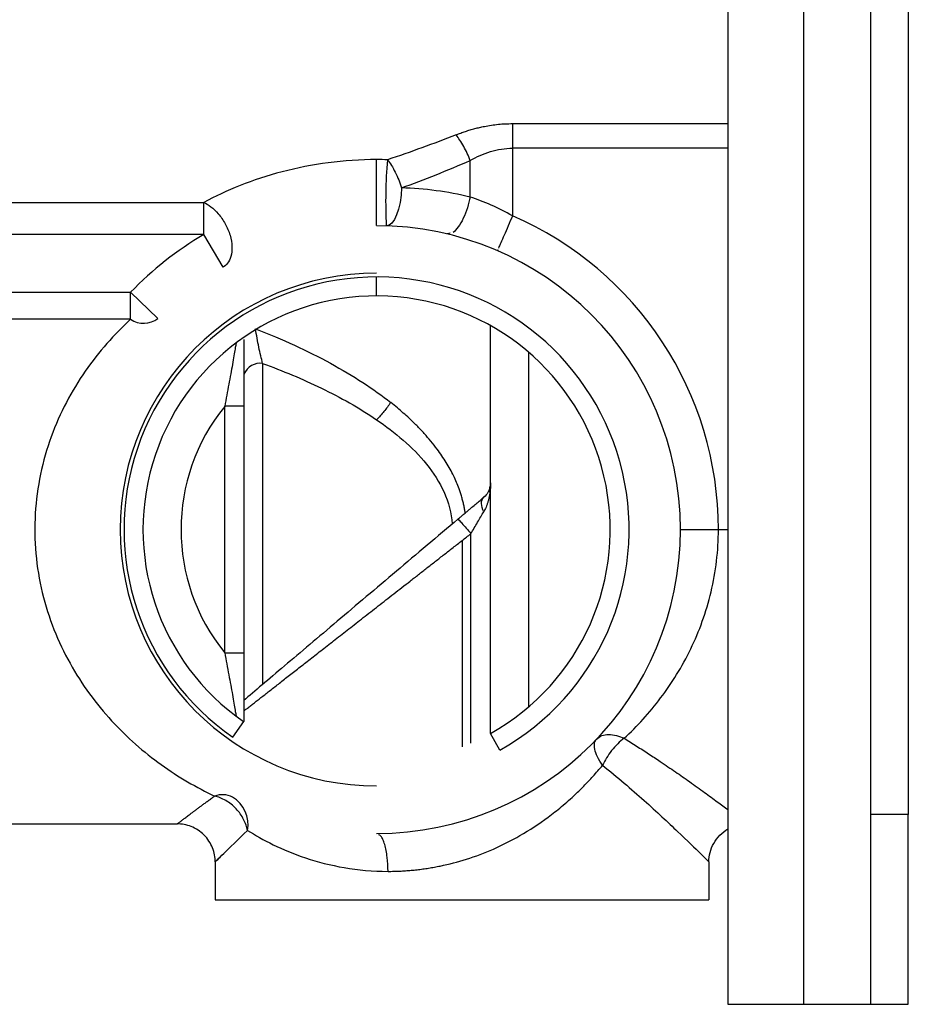
# Paper-space layout '_Right' of a CAD drawing. Units: inches. Extents: x -1.69 to 3.94, y -4.23 to 4.23.
# Drawn here: x 2.09 to 3.94, y -3.94 to -1.9 of the extents above; entities that cross this region are included whole.
import ezdxf

# ---------------------------------------------------------------- set-up
doc = ezdxf.new("R2010")
doc.units = ezdxf.units.IN
doc.header["$MEASUREMENT"] = 0

psp = doc.layouts.new('_Right')

# ---------------------------------------------------------------- linework, layer by layer
at = {"color": 7, "linetype": 'Continuous', "lineweight": 25}
for p, q in [((3.563, 2.7559), (3.563, -3.937)), ((3.7205, -3.937), (3.7205, 2.7559)), ((3.8583, 2.3622), (3.8583, -3.5433)), ((3.937, 2.3622), (3.937, -3.5433)), ((3.1164, -2.1113), (3.563, -2.1113)), ((3.563, -2.1624), (3.1164, -2.1624)), ((3.0286, -2.2635), (3.0286, -2.1878)), ((1.2008, -2.2746), (2.4766, -2.2746)), ((2.4766, -2.3412), (2.4766, -2.2746)), ((2.4766, -2.3412), (1.2008, -2.3412)), ((2.5164, -2.4091), (2.4766, -2.3412)), ((2.9869, -2.3385), (2.9811, -2.3401)), ((3.0859, -2.3728), (3.0851, -2.3747)), ((2.8346, -2.4685), (2.8346, -2.4291)), ((1.2008, -2.4607), (2.3246, -2.4607)), ((2.3246, -2.4607), (2.3813, -2.5154)), ((2.3246, -2.517), (2.3246, -2.4607)), ((2.3246, -2.517), (1.2008, -2.517)), ((3.0709, -3.3755), (3.0709, -2.53)), ((3.1496, -2.5849), (3.1496, -3.3206)), ((2.5591, -2.6973), (2.5197, -2.6973)), ((2.5197, -3.2082), (2.5197, -2.6973)), ((2.5591, -2.6973), (2.5591, -3.2082)), ((3.4646, -2.9528), (3.563, -2.9528)), ((3.0118, -2.9756), (3.0118, -3.4034)), ((3.0301, -3.3958), (3.0301, -2.9613)), ((2.5197, -3.2082), (2.5591, -3.2082)), ((2.5366, -3.3833), (2.5591, -3.3509)), ((3.0901, -3.4099), (3.0709, -3.3755)), ((3.937, -3.5433), (3.8583, -3.5433)), ((1.2008, -3.563), (2.4213, -3.563)), ((2.5, -3.6417), (2.5, -3.7205)), ((3.5236, -3.6417), (3.5236, -3.7205)), ((2.5, -3.7205), (3.5236, -3.7205)), ((3.7205, -3.937), (3.937, -3.937))]:
    psp.add_line(p, q, dxfattribs=at)
at = {"color": 8, "linetype": 'Continuous', "lineweight": 25}
psp.add_line((2.5984, -2.6083), (2.5984, -3.2748), dxfattribs=at)
at = {"color": 7, "linetype": 'Continuous', "lineweight": 25, "flags": 128}
for points in [[(3.1164, -2.1624), (3.1164, -2.2409), (3.1164, -2.3025)], [(2.8863, -2.2445), (2.8853, -2.2599), (2.8832, -2.2748), (2.8801, -2.2885), (2.8761, -2.3004), (2.8714, -2.3102), (2.866, -2.3174), (2.8604, -2.3218), (2.8546, -2.3232)]]:
    psp.add_lwpolyline(points, dxfattribs=at)
at = {"color": 7, "linetype": 'Continuous', "lineweight": 25}
for centre, radius, start, end in [((3.9276, -2.2742), 1.0742, 175.3034, 182.6133), ((2.8346, -2.9528), 0.7087, 0, 66.5763), ((2.8346, -2.9528), 0.6299, 270, 90), ((2.8346, -2.9528), 0.7087, 120.3469, 136.0281), ((2.8346, -2.9528), 0.5315, 90, 270), ((2.8346, -2.9528), 0.5236, 299.1964, 235.3121), ((2.8346, -2.9528), 0.4843, 299.1964, 235.3121), ((2.3518, -2.4755), 0.0496, 236.7125, 306.4453), ((2.8346, -2.9528), 0.4055, 140.9593, 219.0407), ((2.515, -3.5491), 0.0467, 63.3775, 110.571), ((2.5015, -3.5645), 0.0667, 349.4368, 58.8709)]:
    psp.add_arc(centre, radius, start, end, dxfattribs=at)
at = {"color": 8, "linetype": 'Continuous', "lineweight": 25}
psp.add_arc((2.5938, -2.6453), 0.0373, 82.935, 156.4008, dxfattribs=at)
at = {"color": 7, "linetype": 'Continuous', "lineweight": 25}
for points, knots in [([(2.9994, -2.1345), (3.0026, -2.1333), (3.009, -2.1308), (3.0187, -2.1274), (3.0285, -2.1244), (3.0383, -2.1216), (3.0481, -2.1191), (3.0595, -2.1167), (3.0725, -2.1144), (3.0871, -2.1126), (3.1017, -2.1115), (3.1115, -2.1114), (3.1164, -2.1113)], [0, 0, 0, 0, 0.08893, 0.176649, 0.263287, 0.348979, 0.433864, 0.518086, 0.639839, 0.760414, 0.8803, 1, 1, 1, 1]), ([(3.1164, -2.1113), (3.1164, -2.1184), (3.1164, -2.1265), (3.1164, -2.1439), (3.1164, -2.1531), (3.1164, -2.1624)], [0, 0, 0, 0, 0.5, 0.5, 1, 1, 1, 1]), ([(3.0286, -2.1878), (3.025, -2.1781), (3.0203, -2.1679), (3.0102, -2.1494), (3.0047, -2.1411), (2.9994, -2.1345)], [0, 0, 0, 0, 0.5, 0.5, 1, 1, 1, 1]), ([(3.0286, -2.1878), (3.0419, -2.1802), (3.056, -2.1737), (3.0855, -2.1648), (3.1009, -2.1624), (3.1164, -2.1624)], [0, 0, 0, 0, 0.5, 0.5, 1, 1, 1, 1]), ([(2.8346, -2.1859), (2.801, -2.1859), (2.7674, -2.1881), (2.7016, -2.1967), (2.6694, -2.2031), (2.608, -2.2192), (2.5787, -2.2289), (2.5244, -2.2506), (2.4993, -2.2624), (2.4766, -2.2745)], [0, 0, 0, 0, 0.25, 0.25, 0.5, 0.5, 0.75, 0.75, 1, 1, 1, 1]), ([(2.8346, -2.3228), (2.8346, -2.3228), (2.8346, -2.3221), (2.8346, -2.3186), (2.8346, -2.3157), (2.8346, -2.3074), (2.8346, -2.302), (2.8346, -2.2887), (2.8346, -2.2809), (2.8346, -2.2641), (2.8346, -2.2552), (2.8346, -2.2377), (2.8346, -2.2292), (2.8346, -2.2138), (2.8346, -2.2069), (2.8346, -2.195), (2.8346, -2.19), (2.8346, -2.1859)], [0, 0, 0, 0, 0.125, 0.125, 0.25, 0.25, 0.375, 0.375, 0.5, 0.5, 0.625, 0.625, 0.75, 0.75, 0.875, 0.875, 1, 1, 1, 1]), ([(2.8571, -2.1862), (2.8625, -2.193), (2.8682, -2.2019), (2.8784, -2.2224), (2.8829, -2.2337), (2.8863, -2.2445)], [0, 0, 0, 0, 0.5, 0.5, 1, 1, 1, 1]), ([(3.1164, -2.3025), (3.1019, -2.2942), (3.0872, -2.2867), (3.0577, -2.2736), (3.0429, -2.2681), (3.0286, -2.2635)], [0, 0, 0, 0, 0.5, 0.5, 1, 1, 1, 1]), ([(2.4766, -2.2745), (2.4811, -2.2767), (2.486, -2.2797), (2.4961, -2.2875), (2.5013, -2.2924), (2.5115, -2.3043), (2.5164, -2.3112), (2.5248, -2.3263), (2.5283, -2.3345), (2.5332, -2.3509), (2.5345, -2.3591), (2.5351, -2.3741), (2.5342, -2.3809), (2.531, -2.3924), (2.5286, -2.3971), (2.5229, -2.4045), (2.5197, -2.4072), (2.5164, -2.4091)], [0, 0, 0, 0, 0.125, 0.125, 0.25, 0.25, 0.375, 0.375, 0.5, 0.5, 0.625, 0.625, 0.75, 0.75, 0.875, 0.875, 1, 1, 1, 1]), ([(2.3246, -2.517), (2.2907, -2.5482), (2.2587, -2.5839), (2.2024, -2.6652), (2.1781, -2.7108), (2.1509, -2.7856), (2.1435, -2.8115), (2.1323, -2.8648), (2.1286, -2.8922), (2.1253, -2.9473), (2.1258, -2.9751), (2.1307, -3.03), (2.1352, -3.0572), (2.1542, -3.1362), (2.1742, -3.1856), (2.2237, -3.2746), (2.2531, -3.3142), (2.3172, -3.384), (2.352, -3.4142), (2.424, -3.466), (2.4614, -3.4876), (2.4986, -3.5054)], [0, 0, 0, 0, 0.125, 0.125, 0.25, 0.25, 0.3125, 0.3125, 0.375, 0.375, 0.4375, 0.4375, 0.5, 0.5, 0.625, 0.625, 0.75, 0.75, 0.875, 0.875, 1, 1, 1, 1]), ([(2.5984, -2.6083), (2.5957, -2.5983), (2.5929, -2.587), (2.5879, -2.5626), (2.5856, -2.5496), (2.5838, -2.5366)], [0, 0, 0, 0, 0.5, 0.5, 1, 1, 1, 1]), ([(2.5838, -2.5366), (2.6116, -2.5475), (2.6383, -2.5588), (2.69, -2.5826), (2.715, -2.5951), (2.7626, -2.6211), (2.7851, -2.6345), (2.8267, -2.6616), (2.846, -2.6754), (2.8638, -2.6895)], [0, 0, 0, 0, 0.25, 0.25, 0.5, 0.5, 0.75, 0.75, 1, 1, 1, 1]), ([(2.5434, -2.5659), (2.5434, -2.5659), (2.5432, -2.567), (2.5425, -2.5714), (2.5419, -2.5746), (2.5399, -2.5866), (2.538, -2.5978), (2.5335, -2.623), (2.531, -2.6371), (2.5255, -2.6664), (2.5226, -2.6817), (2.5197, -2.6973)], [0, 0, 0, 0, 0.125, 0.125, 0.25, 0.25, 0.5, 0.5, 0.75, 0.75, 1, 1, 1, 1]), ([(2.5591, -2.5591), (2.5591, -2.5629), (2.5591, -2.5745), (2.5591, -2.6044), (2.5591, -2.6474), (2.5591, -2.6801), (2.5591, -2.6973)], [0, 0, 0, 0, 0.119233, 0.365441, 0.665337, 1, 1, 1, 1]), ([(2.5984, -2.6083), (2.6398, -2.6236), (2.6806, -2.6406), (2.7598, -2.6789), (2.7984, -2.7003), (2.8346, -2.7251)], [0, 0, 0, 0, 0.5, 0.5, 1, 1, 1, 1]), ([(2.8638, -2.6895), (2.8596, -2.6957), (2.8548, -2.702), (2.8449, -2.7141), (2.8397, -2.7199), (2.8346, -2.7251)], [0, 0, 0, 0, 0.5, 0.5, 1, 1, 1, 1]), ([(3.0184, -2.9184), (3.018, -2.9157), (3.0172, -2.9103), (3.0155, -2.9021), (3.0135, -2.8937), (3.0112, -2.8853), (3.0086, -2.8768), (3.0035, -2.8621), (2.9943, -2.8405), (2.9791, -2.8131), (2.9589, -2.7834), (2.938, -2.7584), (2.9181, -2.7375), (2.8996, -2.7196), (2.8815, -2.7037), (2.8684, -2.6932), (2.8638, -2.6895)], [0, 0, 0, 0, 0.02816, 0.057029, 0.086615, 0.116918, 0.147934, 0.179652, 0.279184, 0.392394, 0.509747, 0.658498, 0.740108, 0.818854, 0.935871, 1, 1, 1, 1]), ([(2.8346, -2.7251), (2.8538, -2.7382), (2.8723, -2.7522), (2.9071, -2.7827), (2.9235, -2.7992), (2.9524, -2.835), (2.9651, -2.8544), (2.9838, -2.8962), (2.9899, -2.9186), (2.9914, -2.9413)], [0, 0, 0, 0, 0.25, 0.25, 0.5, 0.5, 0.75, 0.75, 1, 1, 1, 1]), ([(3.0697, -2.8654), (3.07, -2.864), (3.0707, -2.8607), (3.0708, -2.8575), (3.0709, -2.8557)], [0, 0, 0, 0, 0.445718, 1, 1, 1, 1]), ([(3.0697, -2.8654), (3.0688, -2.869), (3.0673, -2.8726), (3.0632, -2.8795), (3.0605, -2.8828), (3.0569, -2.8858)], [0, 0, 0, 0, 0.5, 0.5, 1, 1, 1, 1]), ([(3.0697, -2.875), (3.0693, -2.8774), (3.0687, -2.8821), (3.0673, -2.8889), (3.0656, -2.8952), (3.0637, -2.9011), (3.0617, -2.9064), (3.0594, -2.9113), (3.0577, -2.9144), (3.0569, -2.9159)], [0, 0, 0, 0, 0.171052, 0.332588, 0.484665, 0.627352, 0.760731, 0.884905, 1, 1, 1, 1]), ([(3.0033, -2.9312), (3.0052, -2.9296), (3.0092, -2.9262), (3.015, -2.9213), (3.0208, -2.9164), (3.0266, -2.9115), (3.0333, -2.9058), (3.041, -2.8993), (3.0493, -2.8923), (3.0544, -2.8879), (3.0569, -2.8858)], [0, 0, 0, 0, 0.1051062, 0.2092099, 0.3126553, 0.4157931, 0.5189773, 0.6832203, 0.8429812, 1, 1, 1, 1]), ([(3.0569, -2.9159), (3.0542, -2.9103), (3.0523, -2.9041), (3.052, -2.8931), (3.0538, -2.8885), (3.0569, -2.8858)], [0, 0, 0, 0, 0.5, 0.5, 1, 1, 1, 1]), ([(3.0301, -2.9613), (3.0348, -2.9534), (3.0394, -2.9454), (3.0485, -2.9301), (3.0529, -2.9226), (3.0569, -2.9159)], [0, 0, 0, 0, 0.5, 0.5, 1, 1, 1, 1]), ([(3.0033, -2.9312), (2.9605, -2.9674), (2.9176, -3.0037), (2.8336, -3.0748), (2.7923, -3.1097), (2.714, -3.176), (2.6769, -3.2074), (2.6105, -3.2635), (2.5813, -3.2882), (2.5591, -3.3071)], [0, 0, 0, 0, 0.25, 0.25, 0.5, 0.5, 0.75, 0.75, 1, 1, 1, 1]), ([(3.0033, -2.9312), (3.0033, -2.9311), (3.004, -2.9317), (3.0068, -2.9346), (3.0089, -2.9368), (3.0141, -2.9427), (3.0173, -2.9463), (3.0238, -2.9538), (3.0271, -2.9577), (3.0301, -2.9613)], [0, 0, 0, 0, 0.25, 0.25, 0.5, 0.5, 0.75, 0.75, 1, 1, 1, 1]), ([(3.3478, -3.3856), (3.3747, -3.3607), (3.4002, -3.3329), (3.4468, -3.2711), (3.468, -3.2372), (3.5037, -3.1636), (3.5182, -3.1238), (3.538, -3.0403), (3.5433, -2.9965), (3.5433, -2.9528)], [0, 0, 0, 0, 0.25, 0.25, 0.5, 0.5, 0.75, 0.75, 1, 1, 1, 1]), ([(2.5591, -3.3292), (2.5612, -3.3275), (2.5654, -3.3242), (2.5722, -3.3189), (2.5794, -3.3133), (2.5869, -3.3074), (2.5949, -3.3012), (2.6033, -3.2946), (2.6121, -3.2877), (2.6213, -3.2805), (2.6309, -3.273), (2.6409, -3.2652), (2.6513, -3.257), (2.6622, -3.2486), (2.6734, -3.2398), (2.685, -3.2307), (2.697, -3.2213), (2.7095, -3.2116), (2.7223, -3.2016), (2.7355, -3.1913), (2.749, -3.1807), (2.763, -3.1698), (2.7773, -3.1586), (2.792, -3.1472), (2.807, -3.1354), (2.8224, -3.1234), (2.8381, -3.1112), (2.8541, -3.0986), (2.8705, -3.0859), (2.8872, -3.0728), (2.9042, -3.0596), (2.9215, -3.0461), (2.939, -3.0324), (2.9569, -3.0185), (2.975, -3.0043), (2.9933, -2.99), (3.0056, -2.9804), (3.0118, -2.9756)], [0, 0, 0, 0, 0.021529, 0.043476, 0.065842, 0.088624, 0.111822, 0.135431, 0.159452, 0.183887, 0.208737, 0.234002, 0.25968, 0.285767, 0.312264, 0.339175, 0.3665, 0.394238, 0.422389, 0.450949, 0.479921, 0.509307, 0.539108, 0.569323, 0.599953, 0.630996, 0.662453, 0.694325, 0.726615, 0.759321, 0.792444, 0.825982, 0.859939, 0.894317, 0.929118, 0.964345, 1, 1, 1, 1]), ([(2.5197, -3.2082), (2.5226, -3.2238), (2.5255, -3.2391), (2.531, -3.2684), (2.5335, -3.2825), (2.538, -3.3077), (2.5399, -3.3189), (2.5419, -3.3309), (2.5425, -3.3341), (2.5432, -3.3385), (2.5434, -3.3396), (2.5434, -3.3396)], [0, 0, 0, 0, 0.25, 0.25, 0.5, 0.5, 0.75, 0.75, 0.875, 0.875, 1, 1, 1, 1]), ([(2.5591, -3.2082), (2.5591, -3.2101), (2.5591, -3.2141), (2.5591, -3.2202), (2.5591, -3.2277), (2.5591, -3.2364), (2.5591, -3.2502), (2.5591, -3.2681), (2.5591, -3.2893), (2.5591, -3.3059), (2.5591, -3.3177), (2.5591, -3.3253), (2.5591, -3.3324), (2.5591, -3.3391), (2.5591, -3.3453), (2.5591, -3.3491), (2.5591, -3.3509)], [0, 0, 0, 0, 0.036267, 0.074554, 0.114903, 0.176343, 0.239193, 0.373697, 0.518069, 0.655354, 0.714859, 0.773161, 0.829055, 0.886008, 0.943709, 1, 1, 1, 1]), ([(3.303, -3.4415), (3.2989, -3.4357), (3.2954, -3.4298), (3.2899, -3.4185), (3.288, -3.413), (3.286, -3.4033), (3.286, -3.3991), (3.2874, -3.392), (3.2888, -3.3892), (3.2908, -3.3872)], [0, 0, 0, 0, 0.25, 0.25, 0.5, 0.5, 0.75, 0.75, 1, 1, 1, 1]), ([(3.2908, -3.3872), (3.2937, -3.3841), (3.2974, -3.3817), (3.3059, -3.3785), (3.3107, -3.3777), (3.321, -3.3776), (3.3265, -3.3784), (3.3373, -3.3812), (3.3427, -3.3832), (3.3478, -3.3856)], [0, 0, 0, 0, 0.25, 0.25, 0.5, 0.5, 0.75, 0.75, 1, 1, 1, 1]), ([(3.3478, -3.3856), (3.3389, -3.3921), (3.3297, -3.401), (3.3141, -3.4209), (3.3076, -3.4316), (3.303, -3.4415)], [0, 0, 0, 0, 0.5, 0.5, 1, 1, 1, 1]), ([(3.3478, -3.3856), (3.3522, -3.3883), (3.3609, -3.3936), (3.3737, -3.4017), (3.3863, -3.4097), (3.3987, -3.4177), (3.4108, -3.4257), (3.4297, -3.4383), (3.4544, -3.4551), (3.4797, -3.4728), (3.4994, -3.4869), (3.5145, -3.4977), (3.5284, -3.5079), (3.5411, -3.5172), (3.5528, -3.5258), (3.5596, -3.5309), (3.563, -3.5334)], [0, 0, 0, 0, 0.048157, 0.096274, 0.144369, 0.192458, 0.240561, 0.288695, 0.421941, 0.552406, 0.630512, 0.707065, 0.782172, 0.855948, 0.928515, 1, 1, 1, 1]), ([(2.8583, -3.6614), (2.8623, -3.6614), (2.8703, -3.6613), (2.8823, -3.6609), (2.8944, -3.6602), (2.9064, -3.6593), (2.9185, -3.658), (2.9305, -3.6565), (2.9425, -3.6548), (2.9545, -3.6527), (2.9808, -3.6476), (3.0223, -3.6367), (3.0781, -3.6157), (3.1353, -3.5867), (3.1816, -3.5562), (3.2192, -3.5266), (3.2437, -3.5049), (3.2652, -3.4838), (3.284, -3.4639), (3.2965, -3.4492), (3.303, -3.4415)], [0, 0, 0, 0, 0.023726, 0.047362, 0.070904, 0.09435, 0.117697, 0.140943, 0.16409, 0.187141, 0.210096, 0.316829, 0.430044, 0.547904, 0.683974, 0.753856, 0.83216, 0.881198, 0.937131, 1, 1, 1, 1]), ([(3.303, -3.4415), (3.3341, -3.4661), (3.3629, -3.491), (3.4153, -3.5378), (3.4388, -3.5598), (3.4788, -3.5978), (3.4951, -3.6137), (3.512, -3.6302), (3.5163, -3.6345), (3.5221, -3.6403), (3.5236, -3.6417), (3.5236, -3.6417)], [0, 0, 0, 0, 0.25, 0.25, 0.5, 0.5, 0.75, 0.75, 0.875, 0.875, 1, 1, 1, 1]), ([(2.4213, -3.563), (2.4213, -3.563), (2.4214, -3.5629), (2.4219, -3.5625), (2.4226, -3.5619), (2.4238, -3.5611), (2.4252, -3.56), (2.427, -3.5586), (2.4291, -3.5571), (2.4315, -3.5552), (2.4342, -3.5532), (2.4372, -3.5509), (2.4406, -3.5484), (2.4442, -3.5456), (2.4482, -3.5426), (2.4526, -3.5394), (2.4572, -3.5359), (2.4622, -3.5322), (2.4674, -3.5283), (2.473, -3.5242), (2.4789, -3.5198), (2.4852, -3.5152), (2.4917, -3.5104), (2.4963, -3.5071), (2.4986, -3.5054)], [0, 0, 0, 0, 0.0434017, 0.0868095, 0.1302531, 0.173762, 0.2173659, 0.2610938, 0.3049748, 0.3490377, 0.3933107, 0.4378219, 0.4825988, 0.5276684, 0.5730571, 0.618791, 0.6648955, 0.7113951, 0.7583142, 0.8056762, 0.8535039, 0.9018196, 0.9506447, 1, 1, 1, 1]), ([(2.5671, -3.5767), (2.5656, -3.5693), (2.5629, -3.5615), (2.555, -3.546), (2.5497, -3.5384), (2.537, -3.5249), (2.5296, -3.519), (2.5142, -3.5101), (2.5062, -3.507), (2.4986, -3.5054)], [0, 0, 0, 0, 0.25, 0.25, 0.5, 0.5, 0.75, 0.75, 1, 1, 1, 1]), ([(3.8583, -3.5433), (3.8583, -3.5948), (3.8583, -3.6464), (3.8583, -3.7416), (3.8583, -3.7853), (3.8583, -3.8581), (3.8583, -3.8873), (3.8583, -3.9268), (3.8583, -3.937), (3.8583, -3.937)], [0, 0, 0, 0, 0.25, 0.25, 0.5, 0.5, 0.75, 0.75, 1, 1, 1, 1]), ([(3.937, -3.937), (3.937, -3.937), (3.937, -3.9268), (3.937, -3.8873), (3.937, -3.8581), (3.937, -3.7853), (3.937, -3.7416), (3.937, -3.6464), (3.937, -3.5948), (3.937, -3.5433)], [0, 0, 0, 0, 0.25, 0.25, 0.5, 0.5, 0.75, 0.75, 1, 1, 1, 1]), ([(2.5, -3.6417), (2.5, -3.6325), (2.4983, -3.6224), (2.4906, -3.6031), (2.4846, -3.5937), (2.4693, -3.5784), (2.4599, -3.5724), (2.4406, -3.5647), (2.4305, -3.563), (2.4213, -3.563)], [0, 0, 0, 0, 0.25, 0.25, 0.5, 0.5, 0.75, 0.75, 1, 1, 1, 1]), ([(2.5, -3.6417), (2.5, -3.6417), (2.5015, -3.6402), (2.5076, -3.6342), (2.5121, -3.6298), (2.5295, -3.6127), (2.5464, -3.5963), (2.5671, -3.5767)], [0, 0, 0, 0, 0.25, 0.25, 0.5, 0.5, 1, 1, 1, 1]), ([(2.5671, -3.5767), (2.5978, -3.5958), (2.6383, -3.617), (2.7121, -3.6417), (2.7389, -3.6487), (2.7962, -3.6586), (2.8267, -3.6614), (2.8583, -3.6614)], [0, 0, 0, 0, 0.5, 0.5, 0.75, 0.75, 1, 1, 1, 1]), ([(3.5236, -3.6417), (3.5236, -3.6355), (3.5244, -3.629), (3.5276, -3.616), (3.5302, -3.6095), (3.537, -3.5972), (3.5413, -3.5915), (3.5513, -3.5814), (3.557, -3.577), (3.563, -3.5735)], [0, 0, 0, 0, 0.25, 0.25, 0.5, 0.5, 0.75, 0.75, 1, 1, 1, 1]), ([(2.5109, -3.631), (2.5078, -3.634), (2.5014, -3.6403), (2.5005, -3.6413), (2.5, -3.6417)], [0, 0, 0, 0, 0.478089, 1, 1, 1, 1]), ([(3.563, -3.937), (3.563, -3.937), (3.5671, -3.937), (3.5829, -3.937), (3.5945, -3.937), (3.6237, -3.937), (3.6412, -3.937), (3.6793, -3.937), (3.6999, -3.937), (3.7205, -3.937)], [0, 0, 0, 0, 0.25, 0.25, 0.5, 0.5, 0.75, 0.75, 1, 1, 1, 1])]:
    psp.add_open_spline(points, degree=3, knots=knots, dxfattribs=at)
for points in [[(2.9994, -2.1345), (2.9525, -2.1531), (2.905, -2.1703), (2.8571, -2.1862)], [(2.8571, -2.1862), (2.8496, -2.186), (2.8421, -2.1859), (2.8346, -2.1859)], [(2.8863, -2.2445), (2.9342, -2.227), (2.9817, -2.2082), (3.0286, -2.1878)], [(3.0286, -2.2635), (2.9818, -2.2523), (2.9342, -2.246), (2.8863, -2.2445)], [(3.0709, -2.8557), (3.0709, -2.8622), (3.0705, -2.8686), (3.0697, -2.875)], [(3.0697, -2.875), (3.0689, -2.8717), (3.0689, -2.8684), (3.0697, -2.8654)], [(3.0118, -2.9756), (3.0179, -2.9708), (3.024, -2.966), (3.0301, -2.9613)]]:
    psp.add_open_spline(points, degree=3, dxfattribs=at)
at = {"color": 8, "linetype": 'Continuous', "lineweight": 25}
for points, knots in [([(3.0286, -2.2635), (3.0272, -2.2706), (3.0252, -2.2781), (3.0204, -2.2932), (3.0175, -2.3007), (3.0111, -2.3144), (3.0075, -2.3205), (3.0003, -2.3305), (2.9966, -2.3343), (2.9932, -2.3367)], [0, 0, 0, 0, 0.25, 0.25, 0.5, 0.5, 0.75, 0.75, 1, 1, 1, 1]), ([(3.1164, -2.3025), (3.1102, -2.3167), (3.1041, -2.3308), (3.0939, -2.3544), (3.0898, -2.3638), (3.0874, -2.3692)], [0, 0, 0, 0, 0.5, 0.5, 1, 1, 1, 1]), ([(2.8583, -3.6614), (2.858, -3.6515), (2.8575, -3.6363), (2.8545, -3.6179), (2.8515, -3.6053), (2.8477, -3.5953), (2.8435, -3.5873), (2.8404, -3.586), (2.8389, -3.5854)], [0, 0, 0, 0, 0.270867, 0.41668, 0.565587, 0.714495, 0.860308, 1, 1, 1, 1])]:
    psp.add_open_spline(points, degree=3, knots=knots, dxfattribs=at)

doc.saveas('drawing.dxf')
